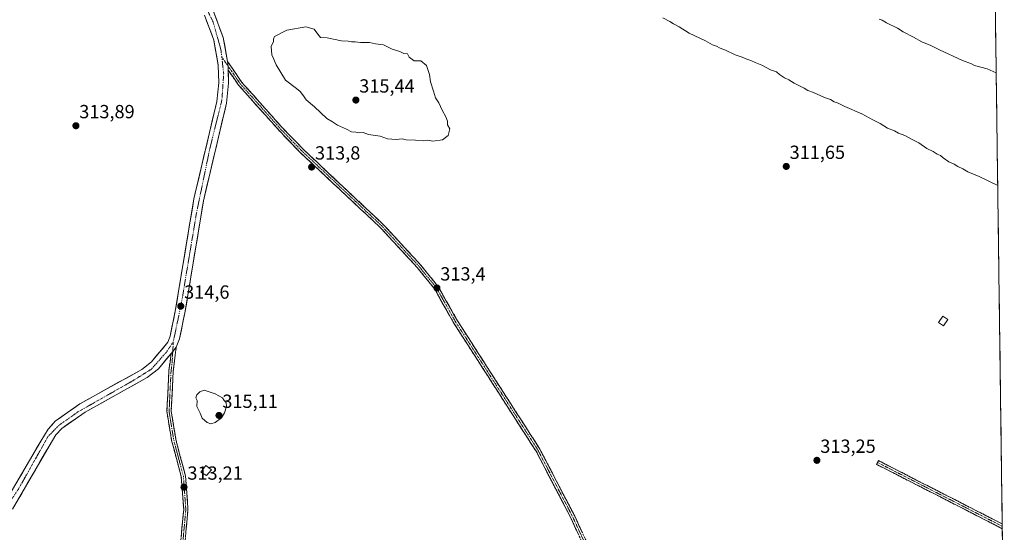
# Model space of a CAD drawing. Units: metres. Extents: x 591025 to 594491, y 4680475 to 4682804.
# Drawn here: x 593968 to 594486, y 4680947 to 4681217 of the extents above; entities that cross this region are included whole.
import ezdxf
from ezdxf.enums import TextEntityAlignment as Align

# ---------------------------------------------------------------- set-up
doc = ezdxf.new("R2010")
doc.units = ezdxf.units.M
doc.header["$MEASUREMENT"] = 0
doc.linetypes.add('TRAZO_Y_PUNTO', pattern=[1, 0.5, -0.25, 0, -0.25])
doc.linetypes.add('TRAZOSX2', pattern=[1.5, 1, -0.5])
for name, color, linetype, lineweight in [('Camino', 19, 'TRAZOSX2', 0), ('Camino Cxs', 19, 'Continuous', 0), ('Camino eje', 19, 'TRAZO_Y_PUNTO', 0), ('Carátula', 7, 'Continuous', 5), ('Cultivos leñosos CxS', 92, 'Continuous', 0), ('Curva de nivel normal', 36, 'Continuous', 0), ('Edificación', 1, 'Continuous', 13), ('Edificación Cxs', 1, 'Continuous', 13), ('Edificación ligera', 1, 'Continuous', 0), ('Edificación ligera Cxs', 1, 'Continuous', 0), ('Municipio CxS', 142, 'Continuous', 0), ('Pista', 135, 'Continuous', 13), ('Pista Cxs', 135, 'Continuous', 0), ('Pista eje', 135, 'TRAZO_Y_PUNTO', 0), ('Punto de cota en terreno', 7, 'Continuous', 0), ('Rótulo de punto de cota en terreno', 19, 'Continuous', 0)]:
    doc.layers.add(name, color=color, linetype=linetype, lineweight=lineweight)
doc.styles.add('Arial', font='txt', dxfattribs={"height": 0.2})

# ---------------------------------------------------------------- blocks, each defined once
blk = doc.blocks.new('*U151')
at = {"layer": 'Cultivos leñosos CxS', "color": 92, "linetype": 'Continuous', "lineweight": 0}
blk.add_polyline3d([(594481.25, 4681230.64, 299.26), (594486.07, 4680872.29, 312.21)], dxfattribs=at)
blk = doc.blocks.new('5PATER')
at = {"layer": 'Carátula', "linetype": 'Continuous', "lineweight": 5}
h = blk.add_hatch(color=250, dxfattribs=at)
edge = h.paths.add_edge_path()
edge.add_ellipse((0, 0.01), major_axis=(-1.33, -1.34), ratio=0.999422, start_angle=0, end_angle=360)

msp = doc.modelspace()

# ---------------------------------------------------------------- linework, layer by layer
at = {"layer": 'Camino', "color": 19, "linetype": 'TRAZOSX2', "lineweight": 0}
for points in [[(594276.12, 4680921.28), (594260.1, 4680956), (594241.77, 4680991.25), (594198.45, 4681058.78), (594188.32, 4681076.77), (594178.88, 4681088.44), (594159.22, 4681109.73), (594117.19, 4681149.21), (594106.74, 4681159.97), (594085.06, 4681184.31), (594077.53, 4681195.26)], [(594077.87, 4681190.77), (594083.28, 4681182.91), (594105.09, 4681158.43), (594115.6, 4681147.6), (594157.62, 4681108.13), (594177.17, 4681086.96), (594186.44, 4681075.5), (594196.51, 4681057.61), (594239.81, 4680990.11), (594258.07, 4680955.01), (594274.1, 4680920.25)], [(594047.75, 4680886.76), (594054.42, 4680959.48), (594053.13, 4680976.77), (594048.09, 4680995.79), (594045.6, 4681010.99), (594046.65, 4681032.57), (594047.81, 4681041.61)], [(594050.51, 4681044.86), (594048.9, 4681032.37), (594047.87, 4681011.12), (594050.3, 4680996.26), (594055.36, 4680977.15), (594056.68, 4680959.46), (594050, 4680886.6)], [(594485.03, 4680949.38), (594449.68, 4680967.48), (594418.9, 4680983.24), (594419.4, 4680984.22)], [(594419.4, 4680984.22), (594419.9, 4680985.2), (594450.68, 4680969.44), (594485, 4680951.88)], [(594485, 4680951.88), (594485.02, 4680950.63)], [(594485.02, 4680950.63), (594485.03, 4680949.38)]]:
    msp.add_lwpolyline(points, dxfattribs=at)
at = {"layer": 'Camino Cxs', "color": 19, "linetype": 'Continuous', "lineweight": 0}
msp.add_lwpolyline([(594050.51, 4681044.86), (594048.67, 4681042.66), (594047.81, 4681041.61)], dxfattribs=at)
for points in [[(594262.08, 4680946.32, 313.12), (594260.07, 4680950.67, 313.06), (594258.07, 4680955.01, 313.02), (594255.79, 4680959.4, 313), (594253.51, 4680963.79, 313.01), (594251.22, 4680968.17, 312.99), (594248.94, 4680972.56, 312.97), (594246.66, 4680976.95, 312.95), (594244.38, 4680981.34, 312.94), (594242.09, 4680985.72, 312.9), (594239.81, 4680990.11, 312.85), (594237.26, 4680994.08, 312.88), (594234.72, 4680998.05, 312.91), (594232.17, 4681002.02, 312.96), (594229.62, 4681005.99, 312.98), (594227.07, 4681009.96, 312.99), (594224.53, 4681013.93, 313.02), (594221.98, 4681017.9, 313.03), (594219.43, 4681021.87, 313.06), (594216.89, 4681025.85, 313.08), (594214.34, 4681029.82, 313.1), (594211.79, 4681033.79, 313.13), (594209.25, 4681037.76, 313.17), (594206.7, 4681041.73, 313.18), (594204.15, 4681045.7, 313.17), (594201.6, 4681049.67, 313.21), (594199.06, 4681053.64, 313.25), (594196.51, 4681057.61, 313.3), (594194.5, 4681061.19, 313.3), (594192.48, 4681064.77, 313.33), (594190.47, 4681068.34, 313.4), (594188.45, 4681071.92, 313.41), (594186.44, 4681075.5, 313.4), (594183.35, 4681079.32, 313.33), (594180.26, 4681083.14, 313.37), (594177.17, 4681086.96, 313.4), (594173.91, 4681090.49, 313.43), (594170.65, 4681094.02, 313.45), (594167.4, 4681097.55, 313.46), (594164.14, 4681101.07, 313.5), (594160.88, 4681104.6, 313.51), (594157.62, 4681108.13, 313.5), (594154.12, 4681111.42, 313.51), (594150.62, 4681114.71, 313.54), (594147.12, 4681118, 313.59), (594143.61, 4681121.29, 313.59), (594140.11, 4681124.58, 313.6), (594136.61, 4681127.87, 313.63), (594133.11, 4681131.15, 313.66), (594129.61, 4681134.44, 313.69), (594126.11, 4681137.73, 313.73), (594122.6, 4681141.02, 313.81), (594119.1, 4681144.31, 313.81), (594115.6, 4681147.6, 313.86), (594112.97, 4681150.31, 313.91), (594110.35, 4681153.02, 313.89), (594107.72, 4681155.72, 313.94), (594105.09, 4681158.43, 313.96), (594101.97, 4681161.93, 314.03), (594098.86, 4681165.42, 314.08), (594095.74, 4681168.92, 314.08), (594092.63, 4681172.42, 314.11), (594089.51, 4681175.92, 314.14), (594086.4, 4681179.41, 314.12), (594083.28, 4681182.91, 314.28), (594080.57, 4681186.84, 314.47), (594077.87, 4681190.77, 314.59), (594077.76, 4681192.93, 314.6), (594077.7, 4681193.93, 314.6), (594077.53, 4681195.26, 314.6), (594080.04, 4681191.61, 314.55), (594082.55, 4681187.96, 314.47), (594085.06, 4681184.31, 314.31), (594088.16, 4681180.83, 314.23), (594091.25, 4681177.36, 314.23), (594094.35, 4681173.88, 314.18), (594097.45, 4681170.4, 314.16), (594100.55, 4681166.92, 314.18), (594103.64, 4681163.45, 314.12), (594106.74, 4681159.97, 314.04), (594110.22, 4681156.38, 314.01), (594113.71, 4681152.8, 313.99), (594117.19, 4681149.21, 313.95), (594120.69, 4681145.92, 313.93), (594124.2, 4681142.63, 313.93), (594127.7, 4681139.34, 313.85), (594131.2, 4681136.05, 313.78), (594134.7, 4681132.76, 313.72), (594138.21, 4681129.47, 313.67), (594141.71, 4681126.18, 313.63), (594145.21, 4681122.89, 313.61), (594148.71, 4681119.6, 313.61), (594152.22, 4681116.31, 313.57), (594155.72, 4681113.02, 313.52), (594159.22, 4681109.73, 313.52), (594162.5, 4681106.18, 313.51), (594165.77, 4681102.63, 313.5), (594169.05, 4681099.09, 313.44), (594172.33, 4681095.54, 313.43), (594175.6, 4681091.99, 313.42), (594178.88, 4681088.44, 313.42), (594181.24, 4681085.52, 313.4), (594183.6, 4681082.61, 313.36), (594185.96, 4681079.69, 313.38), (594188.32, 4681076.77, 313.4), (594190.35, 4681073.17, 313.41), (594192.37, 4681069.57, 313.41), (594194.4, 4681065.98, 313.37), (594196.42, 4681062.38, 313.37), (594198.45, 4681058.78, 313.32), (594201, 4681054.81, 313.3), (594203.55, 4681050.84, 313.22), (594206.09, 4681046.86, 313.21), (594208.64, 4681042.89, 313.16), (594211.19, 4681038.92, 313.2), (594213.74, 4681034.95, 313.13), (594216.29, 4681030.97, 313.11), (594218.84, 4681027, 313.06), (594221.38, 4681023.03, 313.09), (594223.93, 4681019.06, 313.05), (594226.48, 4681015.08, 313.03), (594229.03, 4681011.11, 312.98), (594231.58, 4681007.14, 312.98), (594234.13, 4681003.17, 312.94), (594236.67, 4680999.19, 312.9), (594239.22, 4680995.22, 312.85), (594241.77, 4680991.25, 312.81), (594244.06, 4680986.84, 312.88), (594246.35, 4680982.44, 312.92), (594248.64, 4680978.03, 312.99), (594250.94, 4680973.63, 313.01), (594253.23, 4680969.22, 313.05), (594255.52, 4680964.81, 313.08), (594257.81, 4680960.41, 313.07), (594260.1, 4680956, 313.1), (594262.1, 4680951.66, 313.12), (594264.11, 4680947.32, 313.11)], [(594053.09, 4680944.94, 312.7), (594053.53, 4680949.78, 312.87), (594053.98, 4680954.63, 312.98), (594054.42, 4680959.48, 313.06), (594054.1, 4680963.8, 313.13), (594053.78, 4680968.13, 313.17), (594053.45, 4680972.45, 313.19), (594053.13, 4680976.77, 313.26), (594051.87, 4680981.53, 313.35), (594050.61, 4680986.28, 313.46), (594049.35, 4680991.04, 313.62), (594048.09, 4680995.79, 313.72), (594047.47, 4680999.59, 313.79), (594046.85, 4681003.39, 313.89), (594046.22, 4681007.19, 314.04), (594045.6, 4681010.99, 314.18), (594045.81, 4681015.31, 314.34), (594046.02, 4681019.62, 314.44), (594046.23, 4681023.94, 314.49), (594046.44, 4681028.25, 314.55), (594046.65, 4681032.57, 314.55), (594047.23, 4681037.09, 314.6), (594047.81, 4681041.61, 314.6), (594048.67, 4681042.66, 314.59), (594050.51, 4681044.86, 314.58), (594049.97, 4681040.7, 314.56), (594049.44, 4681036.53, 314.57), (594048.9, 4681032.37, 314.59), (594048.69, 4681028.12, 314.62), (594048.49, 4681023.87, 314.61), (594048.28, 4681019.62, 314.57), (594048.08, 4681015.37, 314.48), (594047.87, 4681011.12, 314.33), (594048.48, 4681007.41, 314.22), (594049.09, 4681003.69, 314.08), (594049.69, 4680999.98, 313.95), (594050.3, 4680996.26, 313.85), (594051.57, 4680991.48, 313.73), (594052.83, 4680986.71, 313.57), (594054.1, 4680981.93, 313.47), (594055.36, 4680977.15, 313.31), (594055.69, 4680972.73, 313.22), (594056.02, 4680968.31, 313.2), (594056.35, 4680963.88, 313.13), (594056.68, 4680959.46, 313.03), (594056.23, 4680954.6, 312.93), (594055.79, 4680949.75, 312.77), (594055.34, 4680944.89, 312.61)]]:
    msp.add_polyline3d(points, dxfattribs=at)
msp.add_polyline3d([(594485, 4680951.88, 313.46), (594485.03, 4680949.38, 313.51), (594480.61, 4680951.64, 313.43), (594476.19, 4680953.9, 313.42), (594471.77, 4680956.17, 313.29), (594467.36, 4680958.43, 313.24), (594462.94, 4680960.69, 313.1), (594458.52, 4680962.96, 313.1), (594454.1, 4680965.22, 313.05), (594449.68, 4680967.48, 313.06), (594445.28, 4680969.73, 313.02), (594440.88, 4680971.99, 313.07), (594436.49, 4680974.24, 313.16), (594432.09, 4680976.49, 313.27), (594427.69, 4680978.74, 313.37), (594423.3, 4680980.99, 313.39), (594418.9, 4680983.24, 313.47), (594419.9, 4680985.2, 313.43), (594424.3, 4680982.95, 313.31), (594428.7, 4680980.7, 313.26), (594433.09, 4680978.45, 313.22), (594437.49, 4680976.19, 313.07), (594441.89, 4680973.94, 313.05), (594446.28, 4680971.69, 313), (594450.68, 4680969.44, 313.06), (594454.97, 4680967.25, 313.02), (594459.26, 4680965.05, 313.04), (594463.55, 4680962.85, 313.03), (594467.84, 4680960.66, 313.12), (594472.13, 4680958.46, 313.29), (594476.42, 4680956.27, 313.34), (594480.71, 4680954.07, 313.44), (594485, 4680951.88, 313.46)], close=True, dxfattribs=at)
at = {"layer": 'Camino eje', "color": 19, "linetype": 'TRAZO_Y_PUNTO', "lineweight": 0}
for points in [[(594074.45, 4681197.73), (594077.76, 4681192.93)], [(594077.76, 4681192.93), (594081.47, 4681187.54), (594084.17, 4681183.61), (594105.92, 4681159.2), (594111.14, 4681153.82), (594116.4, 4681148.41), (594158.42, 4681108.93), (594178.03, 4681087.7), (594187.38, 4681076.14), (594197.48, 4681058.2), (594240.79, 4680990.68), (594249.96, 4680973.06), (594259.09, 4680955.51), (594267.1, 4680938.15)], [(594048.95, 4681047.71), (594048.67, 4681042.66)], [(594048.67, 4681042.66), (594048.36, 4681036.99), (594047.78, 4681032.47), (594046.74, 4681011.06), (594047.98, 4681003.46), (594049.2, 4680996.03), (594054.25, 4680976.96), (594055.55, 4680959.47), (594048.88, 4680886.68)], [(594419.4, 4680984.22), (594485.02, 4680950.63)]]:
    msp.add_lwpolyline(points, dxfattribs=at)
at = {"layer": 'Cultivos leñosos CxS', "color": 92, "linetype": 'Continuous', "lineweight": 0}
msp.add_polyline3d([(594481.25, 4681230.64, 299.26), (594486.07, 4680872.29, 312.21)], dxfattribs=at)
at = {"layer": 'Curva de nivel normal', "color": 36, "linetype": 'Continuous', "lineweight": 0}
for points in [[(594306.48, 4681218.24, 310), (594310.18, 4681216.31, 310), (594312.1, 4681215.1, 310), (594315, 4681213.61, 310), (594320.35, 4681210.29, 310), (594328.91, 4681206.18, 310), (594332.62, 4681204.17, 310), (594334.66, 4681203.44, 310), (594336.66, 4681202.32, 310), (594339.39, 4681201.28, 310), (594344.55, 4681198.8, 310), (594348.23, 4681197.58, 310), (594350.64, 4681196.56, 310), (594352.75, 4681195.89, 310), (594354.97, 4681194.73, 310), (594358.59, 4681193.32, 310), (594363.04, 4681190.98, 310), (594366.23, 4681189.83, 310), (594367.83, 4681188.51, 310), (594370.45, 4681186.69, 310), (594372.68, 4681185.7, 310), (594375.6, 4681183.87, 310), (594380.72, 4681181.32, 310), (594382.8, 4681180.02, 310), (594385.62, 4681179.03, 310), (594391.52, 4681176.34, 310), (594394.61, 4681175.24, 310), (594396.61, 4681174.08, 310), (594398.64, 4681173.35, 310), (594402.27, 4681171.57, 310), (594411.2, 4681167.84, 310), (594416.84, 4681164.62, 310), (594420.71, 4681162.62, 310), (594424.65, 4681160.24, 310), (594428.24, 4681158.77, 310), (594430.47, 4681157.57, 310), (594433.71, 4681156.33, 310), (594437.9, 4681154.03, 310), (594441.11, 4681152.42, 310), (594445.4, 4681149.53, 310), (594448.66, 4681148.01, 310), (594450.69, 4681146.59, 310), (594452.45, 4681145.81, 310), (594453.93, 4681144.55, 310), (594456.96, 4681142.59, 310), (594459.75, 4681141.28, 310), (594461.62, 4681139.98, 310), (594464.33, 4681138.75, 310), (594466.96, 4681137.32, 310), (594472.88, 4681134.77, 310), (594482.6, 4681130.07, 310)], [(594420.32, 4681217.6, 305), (594421.74, 4681217.02, 305), (594424.07, 4681215.68, 305), (594429.85, 4681212.8, 305), (594432.93, 4681210.88, 305), (594438.24, 4681208.19, 305), (594442.72, 4681205.67, 305), (594447.46, 4681203.74, 305), (594452.02, 4681201.4, 305), (594464.14, 4681195.82, 305), (594468.73, 4681194.11, 305), (594470.32, 4681193.27, 305), (594476.97, 4681191.42, 305), (594481.8, 4681189.43, 305)], [(594185.46, 4681153.39, 315), (594190.62, 4681154.13, 315), (594193.54, 4681156.34, 315), (594194.45, 4681159.87, 315), (594193.19, 4681162.01, 315), (594193.11, 4681163.94, 315), (594192.39, 4681166.21, 315), (594190.43, 4681169.68, 315), (594188.62, 4681173.53, 315), (594186.92, 4681176.17, 315), (594185.84, 4681179.75, 315), (594184.2, 4681184.57, 315), (594183.67, 4681188.4, 315), (594182.15, 4681193.19, 315), (594179.15, 4681195.73, 315), (594175.72, 4681195.64, 315), (594173.02, 4681197.6, 315), (594172.18, 4681199.43, 315), (594170.18, 4681199.58, 315), (594168.15, 4681200.66, 315), (594164.16, 4681201.9, 315), (594159.47, 4681204.05, 315), (594155.39, 4681204.58, 315), (594152.08, 4681205.29, 315), (594147.35, 4681205.41, 315), (594144.68, 4681205.75, 315), (594142.76, 4681205.75, 315), (594140.99, 4681206.11, 315), (594137.42, 4681206.13, 315), (594129.93, 4681207.72, 315), (594126.47, 4681208.01, 315), (594125.02, 4681209.7, 315), (594123.12, 4681212.37, 315), (594118.59, 4681213.51, 315), (594108.68, 4681211.84, 315), (594102.21, 4681208.56, 315), (594101.68, 4681207.04, 315), (594101.62, 4681205.79, 315), (594100.42, 4681203.26, 315), (594100.76, 4681198.8, 315), (594101.69, 4681196.94, 315), (594103.02, 4681193.6, 315), (594107.98, 4681185.56, 315), (594113.7, 4681181.09, 315), (594115.77, 4681179.61, 315), (594117.52, 4681177.24, 315), (594118.83, 4681175.17, 315), (594123.26, 4681171.52, 315), (594129.68, 4681165.36, 315), (594132.68, 4681163.61, 315), (594135.35, 4681161.88, 315), (594140.01, 4681159.69, 315), (594142.74, 4681158.27, 315), (594144.91, 4681158.11, 315), (594146.78, 4681157.83, 315), (594148.85, 4681157.87, 315), (594151.72, 4681156.95, 315), (594157.74, 4681156.04, 315), (594161.57, 4681154.6, 315), (594166.22, 4681154.31, 315), (594169.27, 4681154.57, 315), (594171.49, 4681154.12, 315), (594176.35, 4681153.98, 315), (594180.35, 4681153.57, 315), (594182.68, 4681153.83, 315), (594185.46, 4681153.39, 315)], [(594068.69, 4681004.66, 315), (594071.02, 4681005.31, 315), (594074.24, 4681007.77, 315), (594075.97, 4681010.28, 315), (594076.89, 4681013.62, 315), (594076.68, 4681015.75, 315), (594075.71, 4681016.94, 315), (594074.89, 4681018.32, 315), (594071.06, 4681020.32, 315), (594065.27, 4681022.26, 315), (594062.95, 4681021.37, 315), (594061.36, 4681019.85, 315), (594060.83, 4681018.18, 315), (594061.53, 4681016.83, 315), (594061.31, 4681013.74, 315), (594063.17, 4681010.14, 315), (594064.16, 4681007.6, 315), (594066.81, 4681005.24, 315), (594068.69, 4681004.66, 315)]]:
    msp.add_polyline3d(points, dxfattribs=at)
at = {"layer": 'Edificación', "color": 1, "linetype": 'Continuous', "lineweight": 13}
msp.add_polyline3d([(594456.3, 4681059.48, 314.15), (594454.03, 4681056.16, 314.11), (594451.37, 4681057.85, 313.99), (594453.66, 4681061.19, 314.03), (594456.3, 4681059.48, 314.15)], dxfattribs=at)
at = {"layer": 'Edificación Cxs', "color": 1, "linetype": 'Continuous', "lineweight": 13}
msp.add_polyline3d([(594456.3, 4681059.48, 314.15), (594454.03, 4681056.16, 314.11), (594451.37, 4681057.85, 313.99), (594453.66, 4681061.19, 314.03), (594456.3, 4681059.48, 314.15)], close=True, dxfattribs=at)
at = {"layer": 'Edificación ligera', "color": 1, "linetype": 'Continuous', "lineweight": 0}
msp.add_polyline3d([(594069.07, 4680980.35, 313.4), (594066.46, 4680977.33, 313.31), (594063.49, 4680979.14, 313.49), (594066.07, 4680982.56, 313.6), (594069.07, 4680980.35, 313.4)], dxfattribs=at)
at = {"layer": 'Edificación ligera Cxs', "color": 1, "linetype": 'Continuous', "lineweight": 0}
msp.add_polyline3d([(594069.07, 4680980.35, 313.4), (594066.46, 4680977.33, 313.31), (594063.49, 4680979.14, 313.49), (594066.07, 4680982.56, 313.6), (594069.07, 4680980.35, 313.4)], close=True, dxfattribs=at)
at = {"layer": 'Municipio CxS', "color": 142, "linetype": 'Continuous', "lineweight": 0}
msp.add_polyline3d([(594481.39, 4681220.24, 300.67), (594481.46, 4681215.25, 301.45), (594481.52, 4681210.25, 302.11), (594481.59, 4681205.26, 302.77), (594481.66, 4681200.26, 303.53), (594481.73, 4681195.26, 304.23), (594481.79, 4681190.27, 304.84), (594481.86, 4681185.27, 305.42), (594481.93, 4681180.28, 306.1), (594481.99, 4681175.28, 306.63), (594482.06, 4681170.28, 306.85), (594482.13, 4681165.29, 307), (594482.2, 4681160.29, 307.3), (594482.26, 4681155.3, 308.05), (594482.33, 4681150.3, 308.56), (594482.4, 4681145.3, 308.86), (594482.46, 4681140.31, 309.21), (594482.53, 4681135.31, 309.53), (594482.6, 4681130.32, 309.9), (594482.67, 4681125.32, 310.33), (594482.73, 4681120.32, 310.73), (594482.8, 4681115.33, 311.11), (594482.87, 4681110.33, 311.48), (594482.94, 4681105.34, 311.83), (594483, 4681100.34, 312.15), (594483.07, 4681095.34, 312.45), (594483.14, 4681090.35, 312.75), (594483.2, 4681085.35, 312.99), (594483.27, 4681080.36, 313.16), (594483.34, 4681075.36, 313.32), (594483.41, 4681070.36, 313.48), (594483.47, 4681065.37, 313.62), (594483.54, 4681060.37, 313.76), (594483.61, 4681055.38, 313.88), (594483.67, 4681050.38, 313.9), (594483.74, 4681045.38, 313.84), (594483.81, 4681040.39, 313.85), (594483.88, 4681035.39, 313.94), (594483.94, 4681030.4, 314.05), (594484.01, 4681025.4, 314.11), (594484.08, 4681020.4, 314.11), (594484.14, 4681015.41, 314.05), (594484.21, 4681010.41, 313.97), (594484.28, 4681005.42, 313.91), (594484.35, 4681000.42, 313.89), (594484.41, 4680995.42, 313.87), (594484.48, 4680990.43, 313.82), (594484.55, 4680985.43, 313.71), (594484.62, 4680980.44, 313.59), (594484.68, 4680975.44, 313.47), (594484.75, 4680970.44, 313.36), (594484.82, 4680965.45, 313.31), (594484.88, 4680960.45, 313.32), (594484.95, 4680955.46, 313.39), (594485.02, 4680950.46, 313.49), (594485.09, 4680945.46, 313.48)], dxfattribs=at)
at = {"layer": 'Pista', "color": 135, "linetype": 'Continuous', "lineweight": 13}
for points in [[(594077.53, 4681195.26), (594075.21, 4681207.89), (594070.14, 4681221.6), (594061.71, 4681239.72), (594040, 4681281.96), (594036.21, 4681291.18), (594032.07, 4681306.57), (594028.48, 4681326.17), (594025.45, 4681347.75), (594024.67, 4681360.56), (594026.19, 4681385.06), (594029.1, 4681399.41), (594032.41, 4681408.82), (594039.29, 4681424.76), (594054.81, 4681453.95), (594073.82, 4681485.62), (594119.82, 4681564.46), (594134.72, 4681585.91), (594149.22, 4681606.71), (594160.05, 4681625.27), (594165.16, 4681637.72), (594167.31, 4681665.98)], [(594065.39, 4681219.63), (594070.23, 4681206.53), (594072.64, 4681193.39), (594072.93, 4681184.14), (594071.84, 4681174.28), (594059.78, 4681122.97), (594050.13, 4681064.72), (594047.32, 4681050.76), (594046.03, 4681047.52), (594037.55, 4681037.29), (594032.43, 4681033.22), (593999.85, 4681015.13), (593986.9, 4681006.06), (593983.11, 4681001.78), (593979.24, 4680995.52), (593960.24, 4680962.75)], [(594050.51, 4681044.86), (594052.26, 4681049.29), (594055.19, 4681063.8), (594064.82, 4681121.96), (594076.92, 4681173.41), (594078.08, 4681183.94), (594077.87, 4681190.77)], [(593964.39, 4680959.66), (593983.64, 4680992.88), (593987.25, 4680998.71), (593990.35, 4681002.2), (594002.58, 4681010.76), (594035.29, 4681028.93), (594041.17, 4681033.6), (594047.81, 4681041.61)]]:
    msp.add_lwpolyline(points, dxfattribs=at)
at = {"layer": 'Pista Cxs', "color": 135, "linetype": 'Continuous', "lineweight": 0}
msp.add_lwpolyline([(594077.53, 4681195.26), (594077.7, 4681193.93), (594077.76, 4681192.93), (594077.87, 4681190.77)], dxfattribs=at)
for points in [[(594070.14, 4681221.6, 314.28), (594071.83, 4681217.03, 314.34), (594073.52, 4681212.46, 314.42), (594075.21, 4681207.89, 314.52), (594075.98, 4681203.68, 314.57), (594076.75, 4681199.47, 314.61), (594077.53, 4681195.26, 314.6), (594077.7, 4681193.93, 314.6), (594077.76, 4681192.93, 314.6), (594077.87, 4681190.77, 314.59), (594077.97, 4681187.36, 314.58), (594078.08, 4681183.94, 314.53), (594077.69, 4681180.43, 314.5), (594077.31, 4681176.92, 314.47), (594076.92, 4681173.41, 314.44), (594075.82, 4681168.73, 314.35), (594074.72, 4681164.06, 314.28), (594073.62, 4681159.38, 314.25), (594072.52, 4681154.7, 314.28), (594071.42, 4681150.02, 314.18), (594070.32, 4681145.35, 314.08), (594069.22, 4681140.67, 314.13), (594068.12, 4681135.99, 314.17), (594067.02, 4681131.31, 314.15), (594065.92, 4681126.64, 314.1), (594064.82, 4681121.96, 314.11), (594064.02, 4681117.11, 314.16), (594063.22, 4681112.27, 314.22), (594062.41, 4681107.42, 314.3), (594061.61, 4681102.57, 314.26), (594060.81, 4681097.73, 314.24), (594060.01, 4681092.88, 314.23), (594059.2, 4681088.03, 314.3), (594058.4, 4681083.19, 314.38), (594057.6, 4681078.34, 314.42), (594056.8, 4681073.49, 314.48), (594055.99, 4681068.65, 314.51), (594055.19, 4681063.8, 314.52), (594054.21, 4681058.96, 314.51), (594053.24, 4681054.13, 314.56), (594052.26, 4681049.29, 314.6), (594050.51, 4681044.86, 314.58), (594048.67, 4681042.66, 314.59), (594047.81, 4681041.61, 314.6), (594045.59, 4681038.94, 314.61), (594043.38, 4681036.27, 314.57), (594041.17, 4681033.6, 314.59), (594038.23, 4681031.27, 314.45), (594035.29, 4681028.93, 314.38), (594031.2, 4681026.66, 314.13), (594027.11, 4681024.39, 313.99), (594023.02, 4681022.12, 313.85), (594018.94, 4681019.85, 313.71), (594014.85, 4681017.57, 313.59), (594010.76, 4681015.3, 313.46), (594006.67, 4681013.03, 313.41), (594002.58, 4681010.76, 313.37), (593998.5, 4681007.91, 313.33), (593994.43, 4681005.05, 313.29), (593990.35, 4681002.2, 313.26), (593987.25, 4680998.71, 313.22), (593985.45, 4680995.8, 313.15), (593983.64, 4680992.88, 313.13), (593981.23, 4680988.73, 313.15), (593978.83, 4680984.58, 313.13), (593976.42, 4680980.42, 313.23), (593974.02, 4680976.27, 313.22), (593971.61, 4680972.12, 313.21), (593969.2, 4680967.97, 313.11), (593966.8, 4680963.81, 313.03)], [(593967.37, 4680975.04, 313.09), (593969.74, 4680979.14, 313.14), (593972.12, 4680983.23, 313.24), (593974.49, 4680987.33, 313.18), (593976.87, 4680991.42, 313.29), (593979.24, 4680995.52, 313.26), (593981.18, 4680998.65, 313.31), (593983.11, 4681001.78, 313.17), (593985.01, 4681003.92, 313.19), (593986.9, 4681006.06, 313.16), (593990.14, 4681008.33, 313.23), (593993.38, 4681010.6, 313.27), (593996.61, 4681012.86, 313.4), (593999.85, 4681015.13, 313.41), (594003.92, 4681017.39, 313.5), (594008, 4681019.65, 313.56), (594012.07, 4681021.91, 313.69), (594016.14, 4681024.18, 313.82), (594020.21, 4681026.44, 313.91), (594024.29, 4681028.7, 314.03), (594028.36, 4681030.96, 314.14), (594032.43, 4681033.22, 314.24), (594034.99, 4681035.26, 314.32), (594037.55, 4681037.29, 314.37), (594040.38, 4681040.7, 314.44), (594043.2, 4681044.11, 314.5), (594046.03, 4681047.52, 314.57), (594047.32, 4681050.76, 314.57), (594048.26, 4681055.41, 314.58), (594049.19, 4681060.07, 314.6), (594050.13, 4681064.72, 314.58), (594050.93, 4681069.57, 314.52), (594051.74, 4681074.43, 314.46), (594052.54, 4681079.28, 314.42), (594053.35, 4681084.14, 314.41), (594054.15, 4681088.99, 314.43), (594054.96, 4681093.85, 314.47), (594055.76, 4681098.7, 314.52), (594056.56, 4681103.55, 314.52), (594057.37, 4681108.41, 314.45), (594058.17, 4681113.26, 314.38), (594058.98, 4681118.12, 314.32), (594059.78, 4681122.97, 314.29), (594060.88, 4681127.63, 314.26), (594061.97, 4681132.3, 314.27), (594063.07, 4681136.96, 314.27), (594064.17, 4681141.63, 314.3), (594065.26, 4681146.29, 314.3), (594066.36, 4681150.96, 314.31), (594067.45, 4681155.62, 314.28), (594068.55, 4681160.29, 314.27), (594069.65, 4681164.95, 314.31), (594070.74, 4681169.62, 314.37), (594071.84, 4681174.28, 314.38), (594072.39, 4681179.21, 314.34), (594072.93, 4681184.14, 314.39), (594072.79, 4681188.77, 314.43), (594072.64, 4681193.39, 314.41), (594071.84, 4681197.77, 314.39), (594071.03, 4681202.15, 314.4), (594070.23, 4681206.53, 314.4), (594068.62, 4681210.9, 314.37), (594067, 4681215.26, 314.36), (594065.39, 4681219.63, 314.31)]]:
    msp.add_polyline3d(points, dxfattribs=at)
at = {"layer": 'Pista eje', "color": 135, "linetype": 'TRAZO_Y_PUNTO', "lineweight": 0}
for points in [[(594053.49, 4681455.25), (594039.07, 4681429.57), (594030.23, 4681410.78), (594024.74, 4681393.21), (594022.82, 4681380.43), (594022.11, 4681361.42), (594023.3, 4681342.89), (594024.98, 4681331.66), (594030.82, 4681300.92), (594034.05, 4681288.61), (594037.63, 4681280.6), (594050.3, 4681255.74), (594061.05, 4681234.46), (594069.97, 4681215.92), (594074.03, 4681201.46), (594074.45, 4681197.73)], [(594074.45, 4681197.73), (594075.46, 4681188.91), (594074.51, 4681174.92), (594068.17, 4681149.46), (594061.14, 4681115.48), (594053.26, 4681068.27), (594048.95, 4681047.71)], [(594048.95, 4681047.71), (594045.3, 4681042.29), (594037.41, 4681033.33), (594027.25, 4681027), (593998.81, 4681010.86), (593988.66, 4681003.69), (593983.04, 4680997.83), (593967.51, 4680970.22), (593959.3, 4680958.11), (593951.65, 4680950.58), (593942.57, 4680944.13), (593932.77, 4680939.35), (593914.97, 4680935.05), (593877.09, 4680928.47), (593826.13, 4680921.31), (593783.04, 4680911.88), (593726.76, 4680898.37), (593714.03, 4680891.94), (593695.03, 4680877.36), (593677.82, 4680857.64), (593669.24, 4680844.77), (593667.09, 4680839.03), (593666.8, 4680836.65)]]:
    msp.add_lwpolyline(points, dxfattribs=at)

# ---------------------------------------------------------------- block references
at = {"layer": 'Cultivos leñosos CxS', "color": 92, "linetype": 'Continuous', "lineweight": 0}
msp.add_blockref('*U151', (0, 0), dxfattribs=at)
at = {"layer": 'Punto de cota en terreno', "linetype": 'Continuous', "lineweight": 0}
for p in [(594145, 4681175, 315.44), (593997.73, 4681161.49, 313.89), (594121.72, 4681139.75, 313.8), (594371.38, 4681140.08, 311.65), (594187.63, 4681076.08, 313.4), (594052.9, 4681066.51, 314.6), (594073, 4681009, 315.11), (594387.51, 4680985.35, 313.25), (594054.6, 4680971.22, 313.21)]:
    msp.add_blockref('5PATER', p, dxfattribs=at)

# ---------------------------------------------------------------- texts
at = {"layer": 'Rótulo de punto de cota en terreno', "color": 19, "linetype": 'Continuous', "lineweight": 0, "style": 'Arial'}
for s, p in [('315,44', (594146.76, 4681176.76)), ('313,89', (593999.49, 4681163.25)), ('313,8', (594123.48, 4681141.51)), ('311,65', (594373.14, 4681141.84)), ('313,4', (594189.39, 4681077.84)), ('314,6', (594054.66, 4681068.27)), ('315,11', (594074.76, 4681010.76)), ('313,25', (594389.27, 4680987.11)), ('313,21', (594056.36, 4680972.98))]:
    msp.add_text(s, height=7, dxfattribs=at).set_placement(p, align=Align.BOTTOM_LEFT)

doc.saveas('drawing.dxf')
